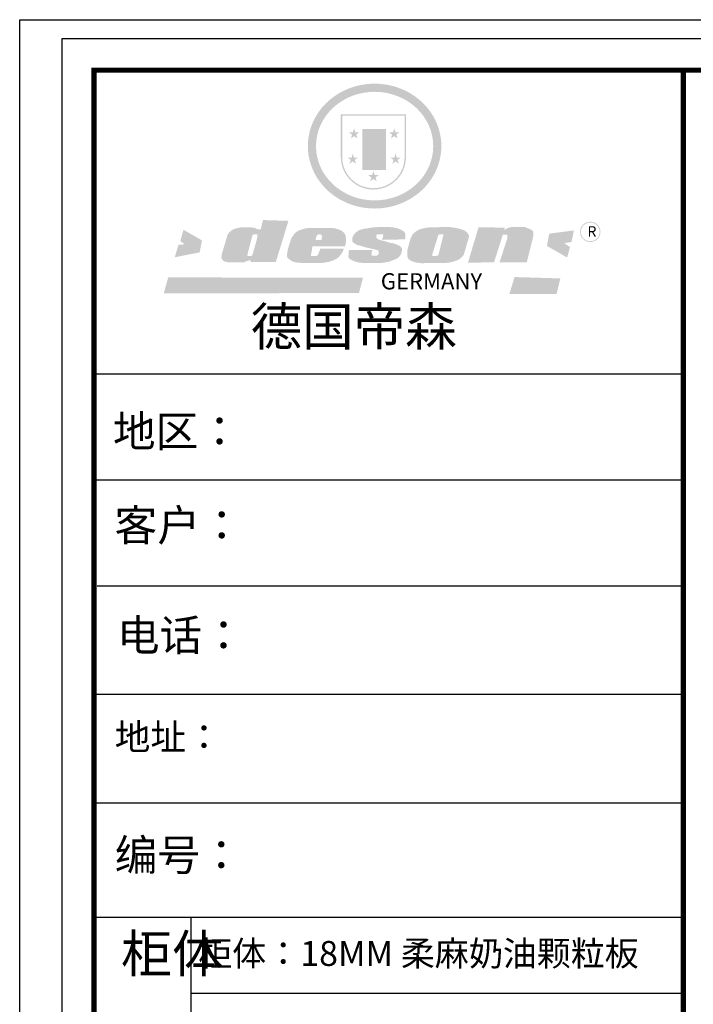
# Model space of a CAD drawing. Units: millimetres. Extents: x 51232 to 62930, y 1047 to 9162.
# Drawn here: x 51232 to 53772, y 5450 to 9162 of the extents above; entities that cross this region are included whole.
import ezdxf

# ---------------------------------------------------------------- set-up
doc = ezdxf.new("R2010")
doc.units = ezdxf.units.MM
for name, color, linetype in [('01', 8, 'Continuous'), ('08打印', 7, 'Continuous'), ('E22-标题', 7, 'ByLayer')]:
    doc.layers.add(name, color=color, linetype=linetype)
doc.styles.get("Standard").update_dxf_attribs({"font": 'txt', "bigfont": 'gbcbig.shx'})

# ---------------------------------------------------------------- blocks, each defined once
blk = doc.blocks.new('SAF')
h = blk.add_hatch(color=250)
h.dxf.hatch_style = 1
h.paths.add_polyline_path([(129249, 28065.7), (129000.5, 28065.7), (129000.5, 27902.8, 1), (129249, 27902.8)])
h.paths.add_polyline_path([(129243.8, 28060.6), (129243.8, 27902.8, -1), (129005.7, 27902.8), (129005.7, 28060.6)], flags=16)
h = blk.add_hatch(color=256)
h.paths.add_polyline_path([(129224.5, 27997), (129208.9, 27997), (129204.1, 28011.7), (129199.3, 27997), (129183.8, 27997), (129196.4, 27987.9), (129191.6, 27973.1), (129204.1, 27982.2), (129216.7, 27973.1), (129211.9, 27987.9)])
h.paths.add_polyline_path([(129229.6, 27900.8), (129214.1, 27900.8), (129209.3, 27915.5), (129204.5, 27900.8), (129189, 27900.8), (129201.5, 27891.7), (129196.7, 27876.9), (129209.3, 27886), (129221.8, 27876.9), (129217, 27891.7)])
h.paths.add_polyline_path([(129145.3, 27833.8), (129129.8, 27833.8), (129125, 27848.5), (129120.2, 27833.8), (129104.7, 27833.8), (129117.3, 27824.7), (129112.5, 27809.9), (129125, 27819), (129137.6, 27809.9), (129132.8, 27824.7)])
h.paths.add_polyline_path([(129066.4, 27900.8), (129050.9, 27900.8), (129046.1, 27915.5), (129041.3, 27900.8), (129025.8, 27900.8), (129038.3, 27891.7), (129033.6, 27876.9), (129046.1, 27886), (129058.7, 27876.9), (129053.9, 27891.7)])
h.paths.add_polyline_path([(129071.6, 27997), (129056.1, 27997), (129051.3, 28011.7), (129046.5, 27997), (129030.9, 27997), (129043.5, 27987.9), (129038.7, 27973.1), (129051.3, 27982.2), (129063.8, 27973.1), (129059, 27987.9)])
h = blk.add_hatch(color=250)
h.dxf.hatch_style = 1
h.paths.add_polyline_path([(129172.7, 28009.8), (129082.7, 28009.8), (129082.7, 27853.2), (129172.7, 27853.2)])
h.paths.add_polyline_path([(129165, 27861), (129090.4, 27861), (129090.4, 28002.1), (129165, 28002.1)], flags=16)
blk.add_hatch(color=256).paths.add_polyline_path([(129165, 28002.1), (129090.4, 28002.1), (129090.4, 27955.1), (129165, 27955.1)])
h = blk.add_hatch(color=1)
h.dxf.hatch_style = 1
h.paths.add_polyline_path([(129165, 27955.1), (129090.4, 27955.1), (129090.4, 27908), (129165, 27908)])
h = blk.add_hatch(color=2)
h.dxf.hatch_style = 1
h.paths.add_polyline_path([(129165, 27908), (129090.4, 27908), (129090.4, 27861), (129165, 27861)])
h = blk.add_hatch(color=157)
h.paths.add_polyline_path([(128800.7, 27659.2), (128703.6, 27662.3), (128695, 27626.4), (128688, 27626.3), (128686.9, 27626.3), (128685, 27626.7), (128683.6, 27627.2), (128682.2, 27627.7), (128679, 27629.3), (128676.7, 27630.5), (128673.2, 27631.6), (128668.7, 27632.8), (128664.9, 27633.6), (128657.5, 27634.3), (128653.3, 27634.7), (128651.3, 27634.9), (128648.4, 27634.9), (128645.8, 27634.8), (128642.4, 27634.9), (128634, 27634.8), (128630.9, 27634.8), (128628.7, 27634.8), (128627.4, 27634.8), (128625.1, 27634.7), (128623.1, 27634.6), (128621.5, 27634.5), (128620.7, 27634.5), (128619.6, 27634.2), (128617.7, 27633.9), (128615.9, 27633.6), (128611.6, 27632.7), (128606.4, 27631.6), (128603.3, 27630.8), (128602.3, 27630.6), (128601.4, 27630.4), (128600.7, 27630.2), (128599.7, 27630), (128598.8, 27629.7), (128597.9, 27629.5), (128597.8, 27629.5), (128597.4, 27629.4), (128597.3, 27629.4), (128597.1, 27629.3), (128596.7, 27629.2), (128596.3, 27629), (128595.8, 27628.8), (128595.2, 27628.6), (128594.9, 27628.5), (128594.5, 27628.4), (128593.9, 27628.1), (128592.9, 27627.7), (128591.9, 27627.4), (128591.4, 27627.2), (128591, 27627), (128590.5, 27626.8), (128590.1, 27626.6), (128589.6, 27626.3), (128589.3, 27626.1), (128589, 27625.9), (128588.6, 27625.7), (128588.2, 27625.4), (128587.8, 27625.1), (128587.4, 27624.8), (128586.9, 27624.5), (128586.7, 27624.4), (128586.5, 27624.3), (128586.3, 27624.1), (128586.1, 27624), (128585.8, 27623.8), (128585.3, 27623.5), (128584.8, 27623.1), (128584.1, 27622.6), (128583.3, 27622), (128582.6, 27621.5), (128582, 27621), (128581.5, 27620.7), (128581.1, 27620.4), (128580.6, 27620), (128580.3, 27619.8), (128580, 27619.5), (128579.5, 27619.2), (128579.1, 27618.9), (128578.6, 27618.6), (128578.1, 27618.2), (128577.6, 27617.8), (128577, 27617.3), (128576.2, 27616.6), (128575.7, 27616), (128575.3, 27615.5), (128575, 27615), (128574.4, 27614.3), (128573.9, 27613.7), (128573.3, 27612.9), (128572.7, 27612), (128571.9, 27610.9), (128571.2, 27609.7), (128570.6, 27608.8), (128569.8, 27607.6), (128568.9, 27606), (128568.1, 27604.4), (128567.5, 27602.6), (128546.9, 27533.4), (128545.6, 27527.5), (128545.6, 27524.2), (128545.2, 27519.3), (128545.6, 27514.9), (128548.2, 27511.8), (128552.9, 27506.6), (128557.3, 27504.3), (128565.9, 27501.9), (128574.2, 27500.6), (128586.2, 27500.6), (128596.1, 27500.6), (128631.3, 27501.3), (128642.8, 27506.2), (128649.7, 27507.8), (128656.9, 27509.4), (128656.2, 27501.8), (128752.5, 27501.8)])
h.paths.add_polyline_path([(128681.7, 27598.1), (128681.2, 27592), (128663.5, 27529.3), (128661.7, 27526.6), (128659.8, 27524.9), (128646.3, 27524.6), (128644.8, 27526.1), (128644.3, 27527.6), (128644.1, 27529.8), (128662.2, 27600.5), (128663.9, 27604), (128665.3, 27606.4), (128665.9, 27607), (128667, 27607.3), (128669.3, 27607.3), (128681.7, 27607.2), (128682, 27606.8), (128682, 27606.2)], flags=16)
h = blk.add_hatch(color=157)
h.paths.add_polyline_path([(129018.2, 27605.1), (129015.3, 27609.8), (129010.4, 27615.9), (129005.8, 27619.5), (129001.3, 27622.7), (128996.4, 27624.8), (128988.4, 27627.5), (128981.4, 27629.9), (128976.6, 27631.1), (128970.2, 27631.9), (128887.3, 27632.6), (128879.3, 27632.1), (128870.6, 27631.1), (128862.9, 27629.8), (128856.1, 27628.1), (128849.3, 27625.8), (128843.4, 27623.4), (128838.1, 27621), (128833.8, 27618.7), (128829.6, 27615.7), (128825.4, 27611.8), (128821.4, 27607.2), (128818.6, 27603.4), (128815.2, 27598.5), (128812.2, 27593.9), (128810.5, 27589.8), (128798.7, 27551.2), (128796.4, 27538.4), (128795.2, 27528.7), (128795.4, 27523.3), (128795.7, 27521.9), (128796.1, 27520.7), (128796.6, 27519.4), (128797.9, 27517.8), (128799.4, 27516), (128801.9, 27513.9), (128805.3, 27511.5), (128808.7, 27509), (128814.8, 27505.1), (128820.1, 27503.2), (128828.3, 27500.7), (128838.8, 27499.8), (128849.2, 27498.8), (128861.5, 27498.2), (128925, 27498.4), (128936.8, 27499.7), (128944.1, 27500.9), (128951.1, 27502.2), (128959.3, 27504.2), (128968.6, 27507.3), (128975.4, 27510.6), (128980.3, 27512.9), (128985.7, 27515.6), (128990.4, 27519), (128994.4, 27523), (128999, 27528.8), (129003, 27534.1), (129005.7, 27538.6), (129009.1, 27545.4), (129011.8, 27552.7), (128921.5, 27552.7), (128919.9, 27544.8), (128917.1, 27539.7), (128915, 27532.3), (128912.3, 27528), (128906.7, 27525.2), (128893.2, 27524.9), (128886.3, 27525.7), (128886.6, 27530.3), (128889.4, 27541.7), (128891.9, 27561.8), (129016.9, 27561.8), (129019.3, 27574.1), (129020.4, 27582), (129020.3, 27589), (129019.8, 27595.8)])
h.paths.add_polyline_path([(128905.6, 27594.1), (128906.5, 27597.6), (128907.7, 27600.8), (128909.3, 27603.2), (128910.7, 27605.1), (128911.6, 27605.7), (128913.4, 27607.1), (128915.8, 27607.7), (128917.6, 27607.7), (128920.8, 27607.7), (128922.6, 27607.4), (128924.9, 27607), (128926.5, 27605.1), (128927.8, 27603.6), (128928, 27601.7), (128928.2, 27600.2), (128928.2, 27596.2), (128927.6, 27592.1), (128927.2, 27589.7), (128926.6, 27586.4), (128904.6, 27586.2), (128905.2, 27591.1)], flags=16)
h.paths.add_polyline_path([(129167.3, 27581.7), (129163.2, 27583), (129158.9, 27583.9), (129154.5, 27585), (129149.3, 27586.6), (129145, 27588.2), (129141.7, 27589.6), (129139, 27591.6), (129136.6, 27595.3), (129136.2, 27597.6), (129136.1, 27599.1), (129136.1, 27601.1), (129136.3, 27602.9), (129136.8, 27605), (129137.2, 27605.7), (129137.7, 27606.4), (129138.3, 27607.6), (129139.6, 27607.6), (129162.1, 27608), (129161.9, 27592.4), (129158.1, 27592.4), (129157.6, 27587.6), (129244.5, 27588.3), (129246, 27592), (129246.7, 27595.1), (129247.2, 27598.8), (129247.2, 27603.9), (129246.5, 27610.3), (129242.7, 27616.5), (129238.3, 27620.4), (129233.6, 27623.5), (129227, 27626.8), (129220.2, 27629.7), (129212.6, 27631.7), (129197.6, 27634.6), (129185.1, 27635.8), (129168.6, 27635.9), (129154.8, 27635.9), (129142.6, 27635.6), (129128.9, 27634.5), (129117.8, 27633.4), (129105.9, 27631.7), (129093.8, 27629.7), (129089.5, 27628.8), (129083.5, 27627.6), (129074.1, 27625), (129069.8, 27623.2), (129064.5, 27620.1), (129060.5, 27617.3), (129057, 27614.1), (129054.6, 27611.7), (129053.7, 27610.6), (129052.9, 27609.6), (129051.4, 27607.7), (129050.1, 27606.1), (129049.1, 27604.8), (129048.3, 27603.7), (129047.6, 27602), (129047, 27600.5), (129046, 27597.8), (129045.5, 27596.1), (129044.9, 27594.1), (129044.6, 27591.9), (129044.3, 27588.6), (129044.3, 27587.1), (129044.3, 27584.3), (129044.3, 27582.3), (129044.7, 27580.2), (129045.7, 27578.8), (129048, 27576.7), (129050.8, 27574.7), (129056.5, 27570.5), (129060.5, 27568.7), (129063, 27567.7), (129066.2, 27566.6), (129071.5, 27565.1), (129076.2, 27563.8), (129081.9, 27562), (129099.9, 27556.9), (129127, 27550.9), (129137.9, 27547.9), (129143, 27546.8), (129144.1, 27546), (129144.6, 27545.2), (129144.9, 27540.8), (129145, 27534.2), (129144.5, 27532.7), (129143.9, 27531.6), (129141, 27529.3), (129138.1, 27527), (129136.6, 27526.5), (129134.5, 27526.4), (129118.3, 27526.4), (129117.7, 27527.1), (129117.8, 27537.6), (129117.6, 27538.8), (129118.2, 27540.4), (129118.7, 27542.1), (129119, 27542.7), (129121.3, 27544.4), (129121.1, 27548.1), (129031.2, 27548.5), (129030.8, 27535.3), (129029.8, 27527.4), (129029.6, 27524.4), (129029.8, 27521.4), (129030.4, 27519), (129031.9, 27516.6), (129035.5, 27513.4), (129039.6, 27511.1), (129043.3, 27508.9), (129050.2, 27505.5), (129057.2, 27503.4), (129066.2, 27500.9), (129074.3, 27499.4), (129085, 27499), (129156.4, 27499), (129168.6, 27500.5), (129186.2, 27504), (129196.9, 27508), (129211.7, 27514.2), (129215.5, 27516), (129218.9, 27518.3), (129222.8, 27522.2), (129226.7, 27527.2), (129229.7, 27532.1), (129232.1, 27538.3), (129233.2, 27544.3), (129233.5, 27548.7), (129233.4, 27552), (129232.4, 27555.7), (129230.5, 27558.6), (129228, 27561), (129225.1, 27563.1), (129221.6, 27565.2), (129217.7, 27567.5), (129213.3, 27569.2), (129206.1, 27572.3), (129198.3, 27574.1), (129190.4, 27575.2), (129184.7, 27576.4), (129180.4, 27577.6), (129176.4, 27578.8), (129172.1, 27580.1)])
h.paths.add_polyline_path([(129467.5, 27527.5), (129470.5, 27533.4), (129485.7, 27585.3), (129488.9, 27597.3), (129488.9, 27602), (129487.3, 27606.8), (129484.7, 27611), (129482.8, 27613.9), (129479.9, 27617), (129476.8, 27619.3), (129473.4, 27621.4), (129467.4, 27624.4), (129461.5, 27626.7), (129450.5, 27629.9), (129436.5, 27632.5), (129427.2, 27633.9), (129415.6, 27635.4), (129402.2, 27636), (129342.7, 27634), (129333.9, 27633.9), (129321, 27631.8), (129312.7, 27630.1), (129304.6, 27627.7), (129297, 27625), (129287.5, 27619.2), (129281.4, 27614.3), (129276.2, 27609.7), (129272.8, 27605.2), (129269.2, 27597.5), (129265.8, 27590.2), (129253.7, 27545.4), (129253.7, 27534.5), (129254, 27530.1), (129254.6, 27524.3), (129255, 27521.1), (129256.4, 27517.8), (129258.2, 27514.9), (129260.4, 27512.4), (129263.9, 27509.7), (129267.8, 27507.2), (129273.6, 27504.6), (129277.2, 27503.2), (129281.8, 27501.7), (129286.6, 27500.6), (129290.8, 27499.7), (129295.5, 27499.3), (129302.1, 27498.4), (129308.2, 27497.7), (129315.5, 27497.8), (129404.5, 27499.1), (129410.7, 27499.7), (129417, 27500.7), (129422.3, 27502), (129429.7, 27503.9), (129440, 27507.2), (129446.4, 27509.9), (129452, 27513), (129456.8, 27516.2), (129460.8, 27519.5), (129464.4, 27523.2)])
h.paths.add_polyline_path([(129348.8, 27528.6), (129349, 27530), (129371.8, 27602.9), (129373.5, 27606.1), (129374.5, 27607.2), (129375.8, 27607.6), (129377.4, 27607.8), (129389.3, 27607.8), (129390.5, 27607.7), (129391.8, 27606.8), (129391.8, 27604.8), (129373.1, 27530.5), (129372, 27528.5), (129370.4, 27527.1), (129368, 27526.3), (129364.5, 27525.8), (129350.1, 27524.9), (129349.6, 27525.4), (129349.2, 27526.3), (129349, 27527.4)], flags=16)
h.paths.add_polyline_path([(129617.6, 27604.2), (129618.5, 27605.6), (129619.6, 27606.6), (129620.9, 27607.1), (129623.2, 27607.1), (129631.1, 27607.1), (129633.5, 27607), (129635.1, 27606.4), (129635.9, 27604.9), (129636.1, 27602.2), (129636.3, 27599), (129636.1, 27596), (129635.9, 27593.1), (129635, 27590.4), (129605.8, 27500.7), (129709.6, 27500.7), (129733.9, 27597.4), (129734.5, 27604.5), (129734.7, 27609.3), (129734.4, 27615.5), (129733.9, 27618.1), (129733, 27620.2), (129731.4, 27621.8), (129728.6, 27624.3), (129722, 27627.8), (129713.8, 27631.1), (129707.2, 27633.5), (129705.4, 27634.4), (129702.7, 27635.3), (129700.4, 27635.7), (129698.4, 27635.9), (129696.6, 27636), (129688.2, 27636), (129680.8, 27636.1), (129670.7, 27636.2), (129664.9, 27636.1), (129658.3, 27635.9), (129655.2, 27635.6), (129652.1, 27635.3), (129649.2, 27634.9), (129646.1, 27634.3), (129642.5, 27633.6), (129639.9, 27632.7), (129637.3, 27631.6), (129634.8, 27630.3), (129632.9, 27629.1), (129631, 27628), (129628.7, 27626), (129624.7, 27626.2), (129626, 27633.6), (129525.6, 27634.3), (129485.6, 27500), (129584.9, 27500.8)])
h = blk.add_hatch(color=157)
h.dxf.hatch_style = 1
h.paths.add_polyline_path([(129913.2, 27617.2, 1), (129990.9, 27617.2, 1)])
h.paths.add_polyline_path([(129987.7, 27617.2, -1), (129916.4, 27617.2, -1)], flags=16)
h = blk.add_hatch(color=1)
h.dxf.hatch_style = 1
h.paths.add_polyline_path([(128470.6, 27584.9), (128400.4, 27625.3), (128388.3, 27582.4), (128404.8, 27569.6), (128381.4, 27567.7), (128366.7, 27520.3), (128462.4, 27539.1)])
h.paths.add_polyline_path([(129889.6, 27622.7), (129795.5, 27610.5), (129786.4, 27563.5), (129863.8, 27519.5), (129874.5, 27559), (129853.2, 27574.1), (129880.5, 27578.7)])
h.paths.add_polyline_path([(129837.8, 27439.7), (129663.3, 27444.9), (129643.2, 27380.1), (129823.6, 27380.8)])
h.paths.add_polyline_path([(129085.2, 27442.4), (128342, 27443.5), (128325.3, 27382.8), (129069.7, 27383.9)])
at = {"color": 157, "attachment_point": 1}
for s, insert, char_height, width in [('{\\fArial|b0|i0|c0|p34;R}', (129941.1, 27638.8), 39.537, 33.171), ('{\\fArial|b0|i0|c0|p34;GERMANY}', (129153, 27459.7), 61.776, 102919.526)]:
    blk.add_mtext(s, dxfattribs=dict(at, insert=insert, char_height=char_height, width=width))
blk = doc.blocks.new('AFERT')
h = blk.add_hatch(color=250)
h.dxf.hatch_style = 1
edge = h.paths.add_edge_path()
edge.add_spline(control_points=[(128874.9, 27944.3), (128874.9, 27937.6), (128875.2, 27930.9), (128876.7, 27913.3), (128878.6, 27902.3), (128883.8, 27880.9), (128887.2, 27870.3), (128895.5, 27849.7), (128900.4, 27839.7), (128911.7, 27820.5), (128918, 27811.2), (128931.9, 27793.6), (128939.6, 27785.3), (128955.9, 27769.8), (128964.6, 27762.5), (128983.1, 27749.2), (128992.8, 27743.2), (129012.9, 27732.4), (129023.4, 27727.6), (129044.9, 27719.5), (129055.9, 27716.1), (129078.4, 27710.8), (129089.8, 27708.9), (129112.8, 27706.5), (129124.4, 27706.1), (129147.5, 27706.6), (129159, 27707.6), (129181.9, 27711.1), (129193.2, 27713.6), (129215.3, 27720), (129226.2, 27723.9), (129247.2, 27733), (129257.4, 27738.3), (129275.3, 27749), (129283.1, 27754.4), (129298.1, 27765.8), (129305.3, 27772), (129318.8, 27785), (129325.2, 27791.9), (129337, 27806.3), (129342.5, 27813.8), (129352.6, 27829.5), (129357.1, 27837.6), (129366, 27855.8), (129370.1, 27866.1), (129376.7, 27887.1), (129379.3, 27897.8), (129382.8, 27919.5), (129383.8, 27930.5), (129384, 27950.6), (129383.6, 27959.9), (129381.7, 27976.6), (129380.4, 27984.2), (129377.2, 27999.1), (129375.2, 28006.5), (129370.4, 28021.1), (129367.7, 28028.3), (129361, 28043.5), (129356.9, 28051.4), (129347.8, 28066.9), (129342.8, 28074.4), (129331.9, 28088.7), (129326.1, 28095.6), (129313.6, 28108.7), (129307, 28115), (129290.8, 28128.7), (129280.8, 28135.9), (129259.9, 28149), (129248.9, 28154.8), (129228.2, 28163.8), (129218.6, 28167.4), (129196.7, 28174.1), (129184.3, 28177), (129161.3, 28180.6), (129150.8, 28181.7), (129127.5, 28182.6), (129114.7, 28182.2), (129091.6, 28179.9), (129081.1, 28178.2), (129058.5, 28173.2), (129046.4, 28169.6), (129023.3, 28161), (129012.3, 28155.9), (128992.8, 28145.4), (128984.3, 28140.1), (128966.3, 28127.4), (128957, 28119.8), (128939.7, 28103.5), (128931.7, 28094.7), (128917.1, 28076.2), (128910.5, 28066.4), (128900.1, 28048), (128895.9, 28039.6), (128888.1, 28020.9), (128884.6, 28010.5), (128879.2, 27989.4), (128877.3, 27978.7), (128875.3, 27960.1), (128874.9, 27952.2), (128874.9, 27944.3)], knot_values=[0, 0, 0, 0, 0.08344, 0.08344, 0.221011, 0.221011, 0.358582, 0.358582, 0.496153, 0.496153, 0.633724, 0.633724, 0.771295, 0.771295, 0.908866, 0.908866, 1.046437, 1.046437, 1.184008, 1.184008, 1.321579, 1.321579, 1.45915, 1.45915, 1.596721, 1.596721, 1.734292, 1.734292, 1.871863, 1.871863, 2.009434, 2.009434, 2.147005, 2.147005, 2.261445, 2.261445, 2.375884, 2.375884, 2.490324, 2.490324, 2.604764, 2.604764, 2.719204, 2.719204, 2.856038, 2.856038, 2.992873, 2.992873, 3.129708, 3.129708, 3.244736, 3.244736, 3.340002, 3.340002, 3.435269, 3.435269, 3.530535, 3.530535, 3.641049, 3.641049, 3.751563, 3.751563, 3.862077, 3.862077, 3.972591, 3.972591, 4.120868, 4.120868, 4.269951, 4.269951, 4.392246, 4.392246, 4.543829, 4.543829, 4.669237, 4.669237, 4.820987, 4.820987, 4.946437, 4.946437, 5.096748, 5.096748, 5.242147, 5.242147, 5.36333, 5.36333, 5.508179, 5.508179, 5.653028, 5.653028, 5.797877, 5.797877, 5.914044, 5.914044, 6.049342, 6.049342, 6.184641, 6.184641, 6.283185, 6.283185, 6.283185, 6.283185], degree=3, periodic=0)
edge = h.paths.add_edge_path(flags=16)
edge.add_ellipse((129129.4, 27944.3), major_axis=(-223.6, 0), ratio=0.926136, start_angle=0, end_angle=360)
blk.add_blockref('SAF', (0, 0))
blk = doc.blocks.new('衣柜图框')
at = {"color": 0, "linetype": 'ByBlock', "lineweight": -3}
for p, q in [((1662.5, 4730.2), (85, 4730.2)), ((1526.6, 4730.2), (85, 4730.2)), ((1526.6, 4730.2), (85, 4730.2)), ((1662.5, 4446.5), (85, 4446.5)), ((1662.5, 4163.6), (93.9, 4163.6)), ((1662.5, 3873.4), (85, 3873.4)), ((1662.5, 3583.2), (85, 3583.2)), ((344.5, 3277), (344.5, 548)), ((1662.5, 3073.9), (344.5, 3073.9))]:
    blk.add_line(p, q, dxfattribs=at)
blk.add_lwpolyline([(8076.7, 0), (0, 0), (0, 5628.5), (8076.7, 5628.5)], close=True, dxfattribs=at)
blk.add_lwpolyline([(8076.7, 0), (0, 0), (0, 5628.5), (8076.7, 5628.5)], close=True, dxfattribs=at)
blk.add_lwpolyline([(8076.7, 0), (0, 0), (0, 5628.5), (8076.7, 5628.5)], close=True, dxfattribs=at)
at = {"color": 0, "linetype": 'ByBlock', "lineweight": -3, "const_width": 14.1}
blk.add_lwpolyline([(7991.9, 84.8), (85, 84.8), (85, 5543.7), (7991.9, 5543.7)], close=True, dxfattribs=at)
blk.add_lwpolyline([(7991.9, 84.8), (85, 84.8), (85, 5543.7), (7991.9, 5543.7)], close=True, dxfattribs=at)
blk.add_lwpolyline([(7991.9, 84.8), (85, 84.8), (85, 5543.7), (7991.9, 5543.7)], close=True, dxfattribs=at)
blk.add_lwpolyline([(1662.5, 5543.7), (1662.5, 84.8)], dxfattribs=at)
at = {"layer": '01', "linetype": 'ByBlock', "lineweight": -3}
blk.add_line((1662.5, 3277), (85, 3277), dxfattribs=at)
at = {"linetype": 'ByBlock', "lineweight": -3, "xscale": 0.7015056918226183, "yscale": 0.7015056918710472, "zscale": 0.7015056918481648}
blk.add_blockref('AFERT', (-89748.9, -14262.5), dxfattribs=at)
at = {"color": 0, "linetype": 'ByBlock', "lineweight": -3, "attachment_point": 1}
for s, insert, char_height, width in [('{\\fSimSun|b0|i0|c134|p54;德国帝森}', (504.4, 4908.4), 101.017, 1272.634), ('{\\fSimSun|b0|i0|c134|p54;地区： }', (136, 4619.4), 83.608, 1113.058), ('{\\fSimSun|b0|i0|c134|p54;客户： }', (139.9, 4368.4), 84.181, 1228.973), ('{\\fSimSun|b0|i0|c134|p54;电话： }', (146.6, 4073.8), 83.608, 1480.889), ('{\\fSimSun|b0|i0|c134|p54;地址： }', (140.7, 3795), 70, 1950.628), ('{\\fSimSun|b0|i0|c134|p54;柜体}', (157.5, 3230.4), 100.329, 68.581)]:
    blk.add_mtext(s, dxfattribs=dict(at, insert=insert, char_height=char_height, width=width))
at = {"color": 0, "linetype": 'ByBlock', "lineweight": -3, "insert": (140.7, 3485.8), "char_height": 71.463, "attachment_point": 1}
blk.add_mtext('{\\fSimSun|b0|i0|c134|p54;\\H1.17x;编号：}', dxfattribs=at)

msp = doc.modelspace()

# ---------------------------------------------------------------- linework, layer by layer
at = {"layer": '08打印', "linetype": 'Continuous'}
msp.add_lwpolyline([(51232.5, 9162.1), (62930.2, 9162.1), (62930.2, 1046.6), (51232.5, 1046.6)], close=True, dxfattribs=at)

# ---------------------------------------------------------------- block references
at = {"xscale": 1.409188740254997, "yscale": 1.409188740254997, "zscale": 1.409188740258415}
msp.add_blockref('衣柜图框', (51392.5, 1159.7), dxfattribs=at)

# ---------------------------------------------------------------- texts
at = {"layer": 'E22-标题', "insert": (52736.2, 5642), "char_height": 93.946, "attachment_point": 5}
msp.add_mtext('{\\fMicrosoft YaHei|b0|i0|c134|p34;柜体：18MM 柔麻奶油颗粒板}', dxfattribs=at)

doc.saveas('drawing.dxf')
